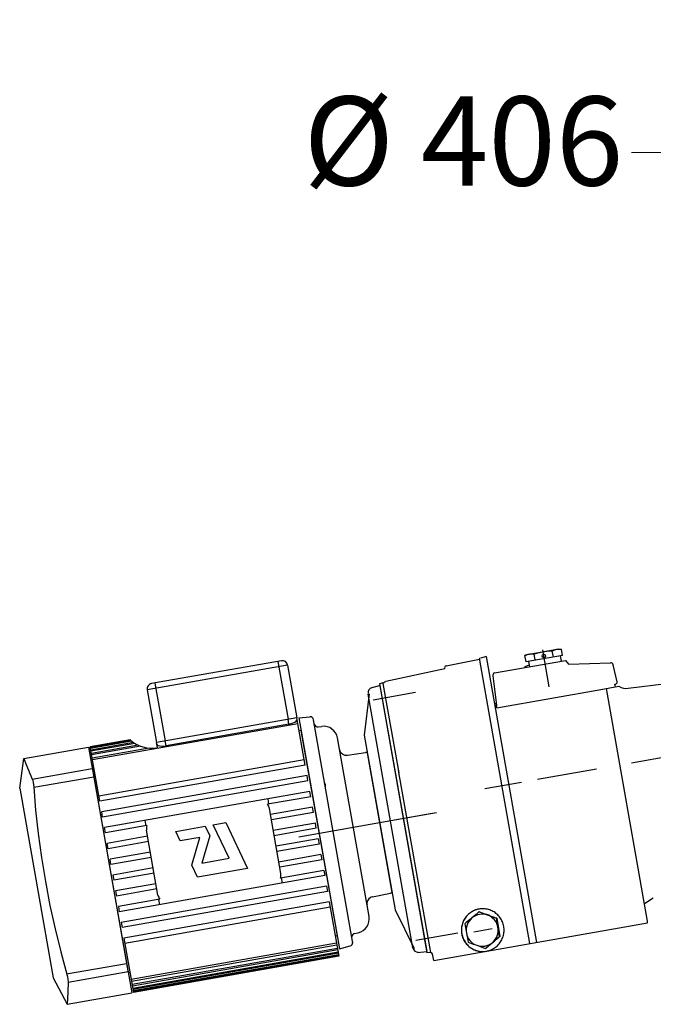
# Model space of a CAD drawing. Units: millimetres. Extents: x 2183 to 10073, y -23349 to -18324.
# Drawn here: x 6361 to 6716, y -20519 to -19966 of the extents above; entities that cross this region are included whole.
import ezdxf

# ---------------------------------------------------------------- set-up
doc = ezdxf.new("R2010")
doc.units = ezdxf.units.MM
doc.layers.add('COTATION', color=7, linetype='Continuous', lineweight=5)
doc.styles.add('style50', font='GOTHICB.TTF', dxfattribs={"height": 50})
doc.dimstyles.new('Sodimate 50', dxfattribs={"dimtxt": 50, "dimasz": 50, "dimexe": 1.25, "dimexo": 5, "dimtad": 0, "dimtih": 1, "dimtoh": 1, "dimtxsty": 'style50', "dimcen": 0, "dimclrd": 256, "dimclre": 256, "dimclrt": 256, "dimadec": 0, "dimazin": 0, "dimtfac": 1, "dimtofl": 0, "dimtmove": 0, "dimatfit": 3, "dimfxl": 0, "dimtzin": 9, "dimlwd": -1, "dimlwe": -1, "dimarcsym": 0})

# ---------------------------------------------------------------- blocks, each defined once
blk = doc.blocks.new('*D150')
at = {"layer": 'COTATION'}
for p, q in [((6788.72, -20040.68), (6704.18, -20040.68)), ((6788.72, -20040.53), (6788.72, -20039.43)), ((7144.72, -20040.68), (6838.72, -20040.68)), ((7194.72, -20040.53), (7194.72, -20039.43))]:
    blk.add_line(p, q, dxfattribs=at)
for points in [[(6838.72, -20032.35), (6838.72, -20049.01), (6788.72, -20040.68)], [(7144.72, -20032.35), (7144.72, -20049.01), (7194.72, -20040.68)]]:
    blk.add_solid(points, dxfattribs=at)
at = {"layer": 'Defpoints', "color": 0}
for p in [(6788.72, -20040.68), (6788.72, -20045.53), (7194.72, -20045.53)]:
    blk.add_point(p, dxfattribs=at)
at = {"layer": 'COTATION', "insert": (6609.85, -20040.68), "char_height": 50, "attachment_point": 5, "style": 'style50'}
blk.add_mtext('Ø 406', dxfattribs=at)

msp = doc.modelspace()

# ---------------------------------------------------------------- linework, layer by layer
at = {"color": 0}
for p, q in [((6645.713, -20322.341), (6644.406, -20322.951)), ((6644.907, -20322.729), (6645.4, -20322.537)), ((6645.4, -20322.537), (6645.893, -20322.373)), ((6645.713, -20322.341), (6663.439, -20319.216)), ((6645.893, -20322.373), (6646.393, -20322.237)), ((6646.393, -20322.237), (6646.9, -20322.132)), ((6646.9, -20322.132), (6647.413, -20322.058)), ((6647.413, -20322.058), (6647.929, -20322.014)), ((6647.929, -20322.014), (6648.449, -20322)), ((6648.449, -20322), (6648.977, -20322.012)), ((6648.977, -20322.012), (6649.524, -20322.048)), ((6649.524, -20322.048), (6650.543, -20321.736)), ((6650.153, -20325.62), (6649.524, -20322.048)), ((6650.543, -20321.736), (6651.544, -20321.455)), ((6651.544, -20321.455), (6652.545, -20321.201)), ((6652.545, -20321.201), (6653.556, -20320.975)), ((6653.556, -20320.975), (6654.576, -20320.778)), ((6658.049, -20340.475), (6654.402, -20319.794)), ((6654.576, -20320.778), (6655.607, -20320.613)), ((6655.607, -20320.613), (6656.637, -20320.48)), ((6656.637, -20320.48), (6657.666, -20320.376)), ((6657.666, -20320.376), (6658.701, -20320.299)), ((6658.701, -20320.299), (6659.758, -20320.244)), ((6659.758, -20320.244), (6660.259, -20320.022)), ((6660.388, -20323.815), (6659.758, -20320.244)), ((6660.259, -20320.022), (6660.751, -20319.831)), ((6660.751, -20319.831), (6661.245, -20319.666)), ((6661.245, -20319.666), (6661.745, -20319.531)), ((6661.745, -20319.531), (6662.252, -20319.425)), ((6662.252, -20319.425), (6662.764, -20319.351)), ((6662.764, -20319.351), (6663.281, -20319.307)), ((6663.281, -20319.307), (6663.801, -20319.293)), ((6663.439, -20319.216), (6664.875, -20319.341)), ((6663.801, -20319.293), (6664.329, -20319.305)), ((6664.329, -20319.305), (6664.875, -20319.341)), ((6665.505, -20322.913), (6664.875, -20319.341)), ((6507.727, -20325.856), (6434.851, -20338.706)), ((6505.757, -20326.203), (6511.488, -20358.702)), ((6600.105, -20328.689), (6618.866, -20325.043)), ((6618.848, -20325.47), (6646.907, -20484.599)), ((6622.567, -20323.529), (6619.574, -20324.331)), ((6622.567, -20323.529), (6650.846, -20483.904)), ((6627.337, -20332.689), (6667.193, -20325.662)), ((6644.406, -20322.951), (6644.907, -20322.729)), ((6645.036, -20326.522), (6644.406, -20322.951)), ((6644.464, -20329.033), (6646.725, -20328.084)), ((6665.505, -20322.913), (6645.036, -20326.522)), ((6646.407, -20326.281), (6646.928, -20329.235)), ((6664.134, -20323.155), (6664.655, -20326.109)), ((6664.529, -20325.397), (6664.932, -20325.424)), ((6665.041, -20326.041), (6664.932, -20325.424)), ((6667.193, -20325.662), (6668.923, -20327.723)), ((6668.923, -20327.723), (6692.416, -20326.981)), ((6511.202, -20328.289), (6432.418, -20342.181)), ((6511.202, -20328.289), (6516.412, -20357.833)), ((6566.324, -20337.33), (6599.518, -20330.3)), ((6644.572, -20329.65), (6644.464, -20329.033)), ((6696.103, -20337.773), (6693.88, -20328.143)), ((6436.821, -20338.358), (6442.551, -20370.857)), ((6564.902, -20338.252), (6562.813, -20338.812)), ((6562.813, -20338.812), (6589.442, -20489.832)), ((6564.884, -20338.491), (6564.885, -20338.389)), ((6564.885, -20338.389), (6564.892, -20338.314)), ((6564.892, -20338.314), (6564.899, -20338.268)), ((6573.739, -20388.755), (6564.898, -20338.614)), ((6564.899, -20338.268), (6564.902, -20338.252)), ((6564.902, -20338.252), (6564.97, -20338.231)), ((6564.97, -20338.231), (6565.064, -20338.193)), ((6626.362, -20334.278), (6628.388, -20350.782)), ((6695.123, -20340.538), (6694.845, -20338.957)), ((6702.316, -20341.304), (6723.734, -20338.674)), ((6432.418, -20342.181), (6437.627, -20371.725)), ((6556.942, -20344.401), (6554.217, -20367.634)), ((6581.517, -20486.946), (6556.423, -20344.633)), ((6558.636, -20340.872), (6562.768, -20339.765)), ((6559.309, -20347.731), (6582.908, -20343.57)), ((6562.378, -20339.834), (6562.975, -20339.728)), ((6562.975, -20339.728), (6589.309, -20489.075)), ((6628.649, -20352.259), (6688.028, -20341.789)), ((6686.992, -20341.971), (6697.153, -20340.18)), ((6713.218, -20471.954), (6690.199, -20341.406)), ((6628.649, -20352.259), (6628.17, -20349.544)), ((6627.435, -20351.133), (6628.424, -20350.983)), ((6628.388, -20350.782), (6628.507, -20351.295)), ((6517.012, -20361.238), (6401.789, -20381.555)), ((6516.412, -20357.833), (6437.627, -20371.725)), ((6516.412, -20357.833), (6437.627, -20371.725)), ((6511.967, -20361.423), (6511.488, -20358.702)), ((6511.967, -20361.423), (6513.192, -20361.149)), ((6513.192, -20361.149), (6514.337, -20360.772)), ((6514.337, -20360.772), (6515.307, -20360.313)), ((6515.307, -20360.313), (6516.041, -20359.79)), ((6516.041, -20359.79), (6516.473, -20359.236)), ((6521.1, -20384.423), (6516.412, -20357.833)), ((6516.473, -20359.236), (6516.56, -20358.675)), ((6517.456, -20357.827), (6523.63, -20357.287)), ((6517.456, -20357.827), (6540.316, -20487.477)), ((6547.878, -20484.291), (6525.774, -20358.932)), ((6511.967, -20361.423), (6443.031, -20373.578)), ((6518.699, -20365.046), (6517.714, -20365.22)), ((6518.699, -20365.046), (6539.016, -20480.268)), ((6528.403, -20362.928), (6530.414, -20362.681)), ((6422.855, -20370.306), (6400.501, -20374.247)), ((6422.961, -20370.4), (6400.52, -20374.356)), ((6423.397, -20370.773), (6400.597, -20374.794)), ((6423.742, -20371.052), (6400.655, -20375.123)), ((6424.739, -20371.785), (6400.811, -20376.004)), ((6425.43, -20372.235), (6400.908, -20376.559)), ((6438.148, -20374.68), (6437.627, -20371.725)), ((6443.031, -20373.578), (6442.551, -20370.857)), ((6556.912, -20469.3), (6539.26, -20369.188)), ((6554.217, -20367.634), (6571.507, -20465.689)), ((6363.186, -20380.79), (6399.51, -20374.385)), ((6399.51, -20374.385), (6423.82, -20512.258)), ((6405.878, -20404.74), (6400.501, -20374.247)), ((6427.366, -20373.277), (6401.145, -20377.9)), ((6428.746, -20373.848), (6401.284, -20378.69)), ((6433.49, -20374.893), (6401.606, -20380.515)), ((6437.775, -20372.567), (6438.049, -20373.064)), ((6438.049, -20373.064), (6438.644, -20373.438)), ((6438.644, -20373.438), (6439.513, -20373.677)), ((6439.513, -20373.677), (6440.582, -20373.777)), ((6440.582, -20373.777), (6441.786, -20373.74)), ((6441.786, -20373.74), (6443.031, -20373.578)), ((6544.925, -20378.885), (6554.974, -20377.383)), ((6555.953, -20377.482), (6569.77, -20455.84)), ((6360.926, -20397.435), (6363.186, -20380.788)), ((6363.185, -20380.79), (6364.426, -20383.691)), ((6520.579, -20381.469), (6405.357, -20401.786)), ((6704.154, -20383.116), (6727.1, -20379.07)), ((6364.426, -20383.691), (6365.94, -20387.303)), ((6365.94, -20387.303), (6367.991, -20392.324)), ((6367.991, -20392.324), (6401.627, -20386.393)), ((6402.491, -20385.536), (6401.507, -20385.71)), ((6401.507, -20385.71), (6421.823, -20500.933)), ((6521.1, -20384.423), (6405.878, -20404.74)), ((6591.53, -20489.65), (6573.511, -20387.46)), ((6651.467, -20392.407), (6684.458, -20386.589)), ((6367.991, -20392.324), (6368.253, -20393.142)), ((6368.253, -20393.142), (6368.479, -20394.197)), ((6368.479, -20394.197), (6368.662, -20395.458)), ((6368.797, -20396.896), (6402.433, -20390.965)), ((6522.142, -20390.332), (6406.919, -20410.649)), ((6522.663, -20393.287), (6407.44, -20413.603)), ((6522.663, -20393.287), (6522.142, -20390.332)), ((6531.956, -20394.142), (6531.878, -20393.553)), ((6532.03, -20394.548), (6531.956, -20394.142)), ((6532.028, -20394.402), (6532.087, -20394.679)), ((6621.923, -20397.616), (6642.407, -20394.004)), ((6360.926, -20397.435), (6379.68, -20503.794)), ((6368.662, -20395.458), (6368.797, -20396.896)), ((6368.797, -20396.896), (6369.877, -20409.628)), ((6523.705, -20399.195), (6408.482, -20419.512)), ((6524.226, -20402.15), (6523.705, -20399.195)), ((6532.122, -20394.978), (6532.03, -20394.548)), ((6532.087, -20394.679), (6532.217, -20395.191)), ((6532.157, -20395.146), (6532.122, -20394.978)), ((6532.188, -20395.311), (6532.157, -20395.146)), ((6532.217, -20395.191), (6532.269, -20395.407)), ((6532.269, -20395.407), (6532.311, -20395.615)), ((6532.311, -20395.615), (6532.344, -20395.816)), ((6532.344, -20395.816), (6532.366, -20396.011)), ((6532.366, -20396.011), (6532.379, -20396.195)), ((6532.379, -20396.195), (6532.386, -20396.362)), ((6532.386, -20396.362), (6532.397, -20396.496)), ((6524.226, -20402.15), (6499.931, -20406.434)), ((6500.069, -20403.363), (6500.59, -20406.317)), ((6369.877, -20409.628), (6371.32, -20422.777)), ((6407.44, -20413.603), (6406.919, -20410.649)), ((6507.449, -20445.217), (6501.025, -20408.779)), ((6525.268, -20408.059), (6501.632, -20412.226)), ((6525.789, -20411.013), (6525.268, -20408.059)), ((6431.133, -20415.518), (6431.654, -20418.473)), ((6525.789, -20411.013), (6502.153, -20415.181)), ((6517.622, -20424.638), (6592.283, -20411.473)), ((6571.204, -20415.19), (6594.803, -20411.029)), ((6576.128, -20414.322), (6576.128, -20414.322)), ((6576.128, -20414.322), (6576.128, -20414.322)), ((6409.003, -20422.467), (6408.482, -20419.512)), ((6432.314, -20418.356), (6409.003, -20422.467)), ((6438.513, -20457.373), (6432.088, -20420.935)), ((6448.493, -20421.645), (6464.979, -20418.738)), ((6450.994, -20426.946), (6448.493, -20421.645)), ((6464.979, -20418.738), (6467.537, -20424.16)), ((6469.563, -20417.929), (6476.541, -20416.699)), ((6478.43, -20436.725), (6469.563, -20417.929)), ((6476.541, -20416.699), (6488.681, -20442.434)), ((6526.83, -20416.922), (6503.195, -20421.09)), ((6527.351, -20419.876), (6503.716, -20424.044)), ((6527.351, -20419.876), (6526.83, -20416.922)), ((6371.32, -20422.777), (6373.139, -20436.188)), ((6432.696, -20424.382), (6410.045, -20428.376)), ((6433.217, -20427.336), (6410.566, -20431.33)), ((6461.939, -20425.016), (6450.994, -20426.946)), ((6457.451, -20440.633), (6461.939, -20425.016)), ((6467.537, -20424.16), (6463.151, -20439.419)), ((6528.393, -20425.785), (6504.758, -20429.953)), ((6528.393, -20425.785), (6528.914, -20428.74)), ((6410.566, -20431.33), (6410.045, -20428.376)), ((6528.914, -20428.74), (6505.279, -20432.907)), ((6373.139, -20436.188), (6375.335, -20449.696)), ((6434.259, -20433.245), (6411.608, -20437.239)), ((6412.129, -20440.193), (6411.608, -20437.239)), ((6434.78, -20436.199), (6412.129, -20440.193)), ((6463.151, -20439.419), (6478.43, -20436.725)), ((6529.956, -20434.648), (6506.321, -20438.816)), ((6530.477, -20437.603), (6506.842, -20441.77)), ((6529.956, -20434.648), (6530.477, -20437.603)), ((6435.821, -20442.108), (6413.171, -20446.102)), ((6460.633, -20447.38), (6457.451, -20440.633)), ((6488.681, -20442.434), (6460.633, -20447.38)), ((6531.519, -20443.512), (6507.224, -20447.796)), ((6531.519, -20443.512), (6532.04, -20446.466)), ((6413.171, -20446.102), (6413.692, -20449.056)), ((6436.342, -20445.063), (6413.692, -20449.056)), ((6532.04, -20446.466), (6416.817, -20466.783)), ((6508.405, -20450.634), (6507.884, -20447.679)), ((6375.335, -20449.696), (6377.892, -20463.15)), ((6437.384, -20450.971), (6414.734, -20454.965)), ((6414.734, -20454.965), (6415.255, -20457.92)), ((6437.905, -20453.926), (6415.255, -20457.92)), ((6533.082, -20452.375), (6417.859, -20472.692)), ((6533.082, -20452.375), (6533.603, -20455.329)), ((6439.607, -20459.718), (6416.296, -20463.829)), ((6533.603, -20455.329), (6418.38, -20475.646)), ((6439.468, -20462.789), (6438.947, -20459.835)), ((6558.927, -20458.294), (6568.883, -20456.268)), ((6711.48, -20462.093), (6716.396, -20458.883)), ((6377.892, -20463.15), (6380.772, -20476.395)), ((6416.296, -20463.829), (6416.817, -20466.783)), ((6534.645, -20461.238), (6419.422, -20481.555)), ((6535.166, -20464.193), (6419.943, -20484.51)), ((6534.645, -20461.238), (6540.021, -20491.731)), ((6571.507, -20465.689), (6582.168, -20487.421)), ((6615.484, -20466.226), (6614.88, -20466.54)), ((6615.625, -20466.176), (6614.992, -20466.498)), ((6616.106, -20465.947), (6615.484, -20466.226)), ((6616.275, -20465.891), (6615.625, -20466.176)), ((6616.74, -20465.705), (6616.106, -20465.947)), ((6616.942, -20465.646), (6616.275, -20465.891)), ((6617.381, -20465.502), (6616.74, -20465.705)), ((6617.622, -20465.441), (6616.942, -20465.646)), ((6618.028, -20465.335), (6617.381, -20465.502)), ((6618.313, -20465.276), (6617.622, -20465.441)), ((6618.6, -20465.22), (6618.028, -20465.335)), ((6618.6, -20465.221), (6618.313, -20465.276)), ((6618.681, -20465.206), (6618.6, -20465.22)), ((6619.342, -20465.113), (6618.681, -20465.206)), ((6620.01, -20465.057), (6619.342, -20465.113)), ((6620.686, -20465.038), (6620.01, -20465.057)), ((6621.367, -20465.057), (6620.686, -20465.038)), ((6622.05, -20465.115), (6621.367, -20465.057)), ((6622.728, -20465.212), (6622.05, -20465.115)), ((6623.389, -20465.345), (6622.728, -20465.212)), ((6624.025, -20465.51), (6623.389, -20465.345)), ((6624.626, -20465.702), (6624.025, -20465.51)), ((6625.252, -20465.94), (6624.626, -20465.702)), ((6625.864, -20466.212), (6625.252, -20465.94)), ((6626.46, -20466.518), (6625.864, -20466.212)), ((6610.013, -20471.59), (6609.737, -20472.172)), ((6610.1, -20471.51), (6609.793, -20472.151)), ((6610.321, -20471.023), (6610.013, -20471.59)), ((6610.445, -20470.888), (6610.1, -20471.51)), ((6610.659, -20470.473), (6610.321, -20471.023)), ((6610.826, -20470.288), (6610.445, -20470.888)), ((6611.025, -20469.943), (6610.659, -20470.473)), ((6611.242, -20469.712), (6610.826, -20470.288)), ((6611.42, -20469.433), (6611.025, -20469.943)), ((6611.691, -20469.161), (6611.242, -20469.712)), ((6611.841, -20468.945), (6611.42, -20469.433)), ((6612.172, -20468.638), (6611.691, -20469.161)), ((6612.288, -20468.48), (6611.841, -20468.945)), ((6612.683, -20468.145), (6612.172, -20468.638)), ((6613.035, -20471.522), (6612.251, -20472.183)), ((6612.759, -20468.04), (6612.288, -20468.48)), ((6613.223, -20467.682), (6612.683, -20468.145)), ((6613.254, -20467.626), (6612.759, -20468.04)), ((6613.764, -20471.008), (6613.029, -20471.925)), ((6613.822, -20470.859), (6613.035, -20471.522)), ((6613.789, -20467.253), (6613.223, -20467.682)), ((6613.758, -20467.248), (6613.254, -20467.626)), ((6614.302, -20466.882), (6613.758, -20467.248)), ((6614.613, -20470.194), (6613.764, -20471.008)), ((6614.379, -20466.858), (6613.789, -20467.253)), ((6614.613, -20470.194), (6613.822, -20470.859)), ((6614.88, -20466.54), (6614.302, -20466.882)), ((6614.992, -20466.498), (6614.379, -20466.858)), ((6615.561, -20469.498), (6614.613, -20470.194)), ((6615.406, -20469.529), (6614.613, -20470.194)), ((6616.197, -20468.865), (6615.406, -20469.529)), ((6616.592, -20468.932), (6615.561, -20469.498)), ((6616.989, -20468.203), (6616.197, -20468.865)), ((6617.688, -20468.505), (6616.592, -20468.932)), ((6617.787, -20467.536), (6616.989, -20468.203)), ((6618.83, -20468.226), (6617.688, -20468.505)), ((6618.607, -20466.851), (6617.787, -20467.536)), ((6618.79, -20466.819), (6618.607, -20466.851)), ((6619.598, -20467.216), (6618.607, -20466.851)), ((6618.79, -20466.819), (6628.544, -20470.376)), ((6619.999, -20468.098), (6618.83, -20468.226)), ((6620.565, -20467.572), (6619.598, -20467.216)), ((6621.174, -20468.124), (6619.999, -20468.098)), ((6621.528, -20467.925), (6620.565, -20467.572)), ((6622.336, -20468.303), (6621.174, -20468.124)), ((6622.494, -20468.279), (6621.528, -20467.925)), ((6623.465, -20468.633), (6622.336, -20468.303)), ((6623.465, -20468.633), (6622.494, -20468.279)), ((6623.001, -20468.316), (6622.787, -20468.277)), ((6624.216, -20468.727), (6623.001, -20468.316)), ((6624.541, -20469.107), (6623.465, -20468.633)), ((6624.437, -20468.987), (6623.465, -20468.633)), ((6624.717, -20468.98), (6624.216, -20468.727)), ((6625.408, -20469.34), (6624.437, -20468.987)), ((6625.546, -20469.718), (6624.541, -20469.107)), ((6626.378, -20469.691), (6625.408, -20469.34)), ((6626.463, -20470.455), (6625.546, -20469.718)), ((6627.356, -20470.045), (6626.378, -20469.691)), ((6627.038, -20466.857), (6626.46, -20466.518)), ((6627.277, -20471.305), (6626.463, -20470.455)), ((6627.596, -20467.228), (6627.038, -20466.857)), ((6627.972, -20472.255), (6627.277, -20471.305)), ((6628.361, -20470.408), (6627.356, -20470.045)), ((6628.133, -20467.63), (6627.596, -20467.228)), ((6628.646, -20468.061), (6628.133, -20467.63)), ((6628.544, -20470.376), (6628.361, -20470.408)), ((6628.537, -20471.444), (6628.361, -20470.408)), ((6628.711, -20472.462), (6628.537, -20471.444)), ((6628.544, -20470.376), (6630.348, -20480.61)), ((6629.135, -20468.52), (6628.646, -20468.061)), ((6629.597, -20469.005), (6629.135, -20468.52)), ((6630.031, -20469.516), (6629.597, -20469.005)), ((6630.436, -20470.05), (6630.031, -20469.516)), ((6630.811, -20470.606), (6630.436, -20470.05)), ((6631.154, -20471.182), (6630.811, -20470.606)), ((6631.465, -20471.776), (6631.154, -20471.182)), ((6631.742, -20472.387), (6631.465, -20471.776)), ((6380.772, -20476.395), (6383.918, -20489.265)), ((6417.859, -20472.692), (6418.38, -20475.646)), ((6593.235, -20494.063), (6713.151, -20472.918)), ((6608.72, -20476.546), (6608.711, -20477.191)), ((6608.711, -20477.191), (6608.737, -20477.836)), ((6608.764, -20475.902), (6608.72, -20476.546)), ((6608.784, -20476.274), (6608.761, -20476.985)), ((6608.761, -20476.985), (6608.78, -20477.696)), ((6608.841, -20475.262), (6608.764, -20475.902)), ((6608.849, -20475.566), (6608.784, -20476.274)), ((6608.953, -20474.626), (6608.841, -20475.262)), ((6608.956, -20474.863), (6608.849, -20475.566)), ((6609.099, -20473.998), (6608.953, -20474.626)), ((6609.105, -20474.167), (6608.956, -20474.863)), ((6609.279, -20473.378), (6609.099, -20473.998)), ((6609.294, -20473.482), (6609.105, -20474.167)), ((6609.492, -20472.769), (6609.279, -20473.378)), ((6609.524, -20472.809), (6609.294, -20473.482)), ((6609.737, -20472.172), (6609.492, -20472.769)), ((6609.793, -20472.151), (6609.524, -20472.809)), ((6611.464, -20472.847), (6610.657, -20473.529)), ((6610.657, -20473.529), (6610.835, -20474.572)), ((6610.835, -20474.572), (6611.009, -20475.592)), ((6611.009, -20475.592), (6611.184, -20476.608)), ((6611.184, -20476.608), (6611.361, -20477.627)), ((6611.438, -20476.302), (6611.413, -20477.479)), ((6611.617, -20475.139), (6611.438, -20476.302)), ((6612.251, -20472.183), (6611.464, -20472.847)), ((6611.946, -20474.009), (6611.617, -20475.139)), ((6612.419, -20472.931), (6611.946, -20474.009)), ((6613.029, -20471.925), (6612.419, -20472.931)), ((6615.67, -20477.922), (6626.073, -20476.087)), ((6628.538, -20473.287), (6627.972, -20472.255)), ((6628.964, -20474.384), (6628.538, -20473.287)), ((6628.886, -20473.478), (6628.711, -20472.462)), ((6629.064, -20474.5), (6628.886, -20473.478)), ((6629.244, -20475.528), (6628.964, -20474.384)), ((6629.244, -20475.528), (6629.064, -20474.5)), ((6629.285, -20474.221), (6629.174, -20473.95)), ((6629.372, -20476.699), (6629.244, -20475.528)), ((6629.425, -20476.551), (6629.244, -20475.528)), ((6629.597, -20475.466), (6629.285, -20474.221)), ((6629.347, -20477.876), (6629.372, -20476.699)), ((6629.607, -20477.57), (6629.425, -20476.551)), ((6629.73, -20476.743), (6629.597, -20475.466)), ((6629.718, -20477.036), (6629.73, -20476.743)), ((6631.984, -20473.012), (6631.742, -20472.387)), ((6632.191, -20473.65), (6631.984, -20473.012)), ((6632.363, -20474.298), (6632.191, -20473.65)), ((6632.497, -20474.955), (6632.363, -20474.298)), ((6632.599, -20475.645), (6632.497, -20474.955)), ((6632.659, -20476.341), (6632.599, -20475.645)), ((6632.68, -20477.038), (6632.659, -20476.341)), ((6632.66, -20477.736), (6632.68, -20477.038)), ((6419.422, -20481.555), (6424.799, -20512.048)), ((6539.016, -20480.268), (6538.031, -20480.442)), ((6547.308, -20480.906), (6547.31, -20480.8)), ((6547.315, -20481.049), (6547.308, -20480.906)), ((6547.31, -20480.8), (6547.314, -20480.741)), ((6547.315, -20480.735), (6547.317, -20480.713)), ((6547.337, -20481.224), (6547.315, -20481.049)), ((6548.859, -20478.94), (6550.833, -20478.484)), ((6583.099, -20482.65), (6606.698, -20478.488)), ((6608.737, -20477.836), (6608.798, -20478.479)), ((6608.78, -20477.696), (6608.841, -20478.404)), ((6608.798, -20478.479), (6608.893, -20479.117)), ((6608.841, -20478.404), (6608.943, -20479.108)), ((6608.893, -20479.117), (6609.034, -20479.8)), ((6608.943, -20479.108), (6609.088, -20479.804)), ((6609.034, -20479.8), (6609.215, -20480.475)), ((6609.088, -20479.804), (6609.273, -20480.491)), ((6609.215, -20480.475), (6609.434, -20481.137)), ((6609.273, -20480.491), (6609.498, -20481.166)), ((6609.434, -20481.137), (6609.692, -20481.786)), ((6609.498, -20481.166), (6609.763, -20481.826)), ((6609.692, -20481.786), (6609.986, -20482.419)), ((6609.763, -20481.826), (6610.067, -20482.469)), ((6609.986, -20482.419), (6610.317, -20483.033)), ((6610.067, -20482.469), (6610.408, -20483.093)), ((6611.361, -20477.627), (6611.541, -20478.65)), ((6611.413, -20477.479), (6611.541, -20478.65)), ((6611.541, -20478.65), (6611.723, -20479.678)), ((6611.541, -20478.65), (6611.821, -20479.794)), ((6611.723, -20479.678), (6611.906, -20480.699)), ((6611.821, -20479.794), (6612.247, -20480.891)), ((6611.906, -20480.699), (6612.088, -20481.714)), ((6612.088, -20481.714), (6612.273, -20482.73)), ((6612.247, -20480.891), (6612.813, -20481.923)), ((6612.273, -20482.73), (6612.462, -20483.764)), ((6612.813, -20481.923), (6613.509, -20482.873)), ((6630.348, -20480.61), (6622.399, -20487.288)), ((6626.964, -20483.319), (6627.756, -20482.656)), ((6627.021, -20483.171), (6627.757, -20482.253)), ((6627.756, -20482.656), (6628.548, -20481.993)), ((6627.757, -20482.253), (6628.366, -20481.247)), ((6628.366, -20481.247), (6628.84, -20480.17)), ((6628.548, -20481.993), (6629.345, -20481.327)), ((6628.84, -20480.17), (6629.168, -20479.04)), ((6629.168, -20479.04), (6629.347, -20477.876)), ((6629.345, -20481.327), (6630.165, -20480.642)), ((6629.79, -20478.584), (6629.607, -20477.57)), ((6629.975, -20479.602), (6629.79, -20478.584)), ((6630.165, -20480.642), (6629.975, -20479.602)), ((6630.348, -20480.61), (6630.165, -20480.642)), ((6631.076, -20483.038), (6631.406, -20482.424)), ((6631.406, -20482.424), (6631.701, -20481.791)), ((6631.701, -20481.791), (6631.958, -20481.142)), ((6631.958, -20481.142), (6632.177, -20480.48)), ((6632.177, -20480.48), (6632.357, -20479.806)), ((6632.357, -20479.806), (6632.498, -20479.122)), ((6632.498, -20479.122), (6632.599, -20478.432)), ((6632.599, -20478.432), (6632.66, -20477.736)), ((6538.733, -20484.423), (6423.51, -20504.74)), ((6538.916, -20485.463), (6423.694, -20505.78)), ((6539.238, -20487.289), (6424.016, -20507.605)), ((6539.377, -20488.078), (6424.155, -20508.395)), ((6540.316, -20487.477), (6546.303, -20485.873)), ((6547.734, -20484.316), (6547.878, -20484.291)), ((6547.774, -20483.729), (6547.754, -20483.586)), ((6547.782, -20483.835), (6547.774, -20483.729)), ((6547.785, -20483.9), (6547.782, -20483.835)), ((6547.785, -20483.9), (6547.785, -20483.922)), ((6610.317, -20483.033), (6610.684, -20483.627)), ((6610.408, -20483.093), (6610.785, -20483.695)), ((6610.684, -20483.627), (6611.084, -20484.199)), ((6610.785, -20483.695), (6611.197, -20484.275)), ((6611.084, -20484.199), (6611.516, -20484.747)), ((6611.197, -20484.275), (6611.643, -20484.828)), ((6611.516, -20484.747), (6611.98, -20485.268)), ((6611.643, -20484.828), (6612.121, -20485.355)), ((6611.98, -20485.268), (6612.473, -20485.762)), ((6612.121, -20485.355), (6612.629, -20485.852)), ((6612.462, -20483.764), (6613.454, -20484.129)), ((6612.473, -20485.762), (6612.994, -20486.226)), ((6612.629, -20485.852), (6613.166, -20486.318)), ((6612.994, -20486.226), (6613.541, -20486.659)), ((6613.166, -20486.318), (6613.729, -20486.752)), ((6613.454, -20484.129), (6614.421, -20484.484)), ((6613.509, -20482.873), (6614.322, -20483.723)), ((6613.541, -20486.659), (6614.112, -20487.06)), ((6613.729, -20486.752), (6614.317, -20487.151)), ((6614.112, -20487.06), (6614.705, -20487.426)), ((6614.317, -20487.151), (6614.927, -20487.515)), ((6614.322, -20483.723), (6615.239, -20484.46)), ((6614.421, -20484.484), (6615.383, -20484.837)), ((6614.705, -20487.426), (6615.319, -20487.758)), ((6614.927, -20487.515), (6615.558, -20487.842)), ((6615.239, -20484.46), (6616.244, -20485.071)), ((6615.319, -20487.758), (6615.951, -20488.053)), ((6615.383, -20484.837), (6616.35, -20485.191)), ((6615.558, -20487.842), (6616.207, -20488.131)), ((6615.951, -20488.053), (6616.599, -20488.311)), ((6616.207, -20488.131), (6616.872, -20488.381)), ((6616.244, -20485.071), (6617.32, -20485.545)), ((6616.35, -20485.191), (6617.32, -20485.545)), ((6616.599, -20488.311), (6617.26, -20488.53)), ((6617.32, -20485.545), (6618.293, -20485.899)), ((6617.32, -20485.545), (6618.449, -20485.875)), ((6618.293, -20485.899), (6619.264, -20486.252)), ((6618.449, -20485.875), (6619.611, -20486.054)), ((6619.264, -20486.252), (6620.234, -20486.604)), ((6619.611, -20486.054), (6620.786, -20486.08)), ((6620.234, -20486.604), (6621.211, -20486.958)), ((6620.786, -20486.08), (6621.955, -20485.952)), ((6621.211, -20486.958), (6622.216, -20487.32)), ((6621.955, -20485.952), (6623.098, -20485.673)), ((6622.216, -20487.32), (6623.023, -20486.638)), ((6622.399, -20487.288), (6622.216, -20487.32)), ((6623.023, -20486.638), (6623.81, -20485.973)), ((6623.098, -20485.673), (6624.193, -20485.246)), ((6623.81, -20485.973), (6624.594, -20485.312)), ((6624.135, -20488.532), (6624.797, -20488.313)), ((6624.193, -20485.246), (6625.224, -20484.68)), ((6624.594, -20485.312), (6625.381, -20484.649)), ((6624.797, -20488.313), (6625.445, -20488.055)), ((6625.224, -20484.68), (6626.172, -20483.985)), ((6625.381, -20484.649), (6626.172, -20483.985)), ((6625.445, -20488.055), (6626.076, -20487.76)), ((6625.657, -20484.551), (6625.844, -20484.441)), ((6625.844, -20484.441), (6626.846, -20483.639)), ((6626.076, -20487.76), (6626.69, -20487.429)), ((6626.172, -20483.985), (6627.021, -20483.171)), ((6626.172, -20483.985), (6626.964, -20483.319)), ((6626.69, -20487.429), (6627.283, -20487.063)), ((6626.846, -20483.639), (6627.23, -20483.23)), ((6627.283, -20487.063), (6627.854, -20486.662)), ((6627.854, -20486.662), (6628.401, -20486.23)), ((6628.401, -20486.23), (6628.922, -20485.766)), ((6628.922, -20485.766), (6629.414, -20485.272)), ((6629.414, -20485.272), (6629.878, -20484.751)), ((6629.878, -20484.751), (6630.31, -20484.204)), ((6630.31, -20484.204), (6630.71, -20483.632)), ((6630.71, -20483.632), (6631.076, -20483.038)), ((6383.918, -20489.265), (6387.515, -20502.555)), ((6539.614, -20489.42), (6424.391, -20509.736)), ((6539.712, -20489.974), (6424.489, -20510.291)), ((6539.867, -20490.856), (6424.645, -20511.173)), ((6539.925, -20491.185), (6424.703, -20511.502)), ((6540.002, -20491.622), (6424.78, -20511.939)), ((6540.021, -20491.731), (6424.799, -20512.048)), ((6584.047, -20489.535), (6589.309, -20489.075)), ((6591.613, -20489.642), (6589.442, -20489.832)), ((6593.235, -20494.063), (6592.447, -20490.374)), ((6616.872, -20488.381), (6617.551, -20488.591)), ((6617.26, -20488.53), (6617.934, -20488.711)), ((6617.551, -20488.591), (6618.241, -20488.76)), ((6617.934, -20488.711), (6618.617, -20488.853)), ((6618.241, -20488.76), (6618.94, -20488.889)), ((6618.617, -20488.853), (6619.306, -20488.954)), ((6618.94, -20488.889), (6619.645, -20488.975)), ((6619.306, -20488.954), (6620.001, -20489.015)), ((6619.645, -20488.975), (6620.354, -20489.02)), ((6620.001, -20489.015), (6620.698, -20489.035)), ((6620.354, -20489.02), (6621.064, -20489.022)), ((6620.698, -20489.035), (6621.395, -20489.015)), ((6621.064, -20489.022), (6621.773, -20488.983)), ((6621.395, -20489.015), (6622.089, -20488.954)), ((6621.773, -20488.983), (6622.479, -20488.901)), ((6622.089, -20488.954), (6622.779, -20488.853)), ((6622.479, -20488.901), (6622.779, -20488.853)), ((6622.779, -20488.853), (6623.462, -20488.712)), ((6623.462, -20488.712), (6624.135, -20488.532)), ((6387.261, -20501.609), (6420.897, -20495.678)), ((6379.68, -20503.794), (6387.497, -20518.664)), ((6387.515, -20502.555), (6387.723, -20503.44)), ((6387.723, -20503.44), (6387.885, -20504.254)), ((6387.885, -20504.254), (6387.996, -20504.988)), ((6388.067, -20506.181), (6421.703, -20500.25)), ((6422.808, -20500.759), (6421.823, -20500.933)), ((6388.067, -20506.181), (6387.857, -20511.596)), ((6387.996, -20504.988), (6388.058, -20505.633)), ((6388.058, -20505.633), (6388.067, -20506.181)), ((6387.67, -20515.505), (6387.496, -20518.663)), ((6387.497, -20518.663), (6423.82, -20512.258)), ((6387.857, -20511.596), (6387.67, -20515.505))]:
    msp.add_line(p, q, dxfattribs=at)
msp.add_circle((6655.01, -20323.241), 1, dxfattribs=at)
for centre, radius, start, end in [((6508.248, -20328.81), 3, 10, 100), ((6619.515, -20325.382), 1, 105.00002, 151.37205), ((6619.833, -20325.297), 1, 165.29508, 190), ((6692.449, -20328.391), 1.41, 9.53659, 91.36328), ((6600.296, -20329.671), 1, 100.99999, 218.97293), ((6627.886, -20334.145), 1.556, 110.67908, 197.54843), ((6435.372, -20341.66), 3, 100, 190), ((6556.606, -20322.58), 17.748, 296.43262, 303.16498), ((6695.129, -20337.998), 1, 253.49908, 13.00011), ((6559.412, -20343.77), 3, 104.99999, 190), ((6701.342, -20333.364), 8, 238.4306, 277), ((6523.804, -20359.279), 2, 9.99998, 94.99998), ((6528.159, -20360.943), 2, 190, 276.99998), ((6531.389, -20370.621), 8, 10.31802, 97.00002), ((6434.993, -20356.789), 18.167, 228.07623, 280), ((6544.334, -20374.929), 4, 190, 278.49998), ((6555.269, -20379.361), 2, 70.00001, 98.50002), ((6496.1, -20409.648), 5, 10, 40), ((6437.012, -20420.067), 5, 160, 190), ((6502.525, -20446.086), 5, 340, 10), ((6443.437, -20456.504), 5, 190, 220), ((6559.724, -20462.214), 4, 101.50002, 190), ((6568.485, -20454.308), 2, 281.49998, 309.99999), ((6549.033, -20470.689), 8, 282.99998, 9.99998), ((6711.249, -20472.301), 2, 342.03061, 10), ((6549.309, -20480.888), 2, 103.00002, 174.96169), ((6545.785, -20483.941), 2, 285.00002, 0.54489), ((6584.471, -20486.425), 3, 190, 275.00001), ((6591.282, -20490.827), 1.23, 15.23912, 74.3745)]:
    msp.add_arc(centre, radius, start, end, dxfattribs=at)

# ---------------------------------------------------------------- dimensions: what is measured, and where the dimension line sits
at = {"layer": 'COTATION'}
dim = msp.add_linear_dim(base=(6788.718, -20040.68), p1=(7194.718, -20045.531), p2=(6788.718, -20045.531), dimstyle='Sodimate 50', override={"dimpost": 'Ø <>'}, dxfattribs=at)
dim.commit()
dim.dimension.update_dxf_attribs({"geometry": '*D150', "text_midpoint": (6609.847, -20040.68), "dimtype": 160})

doc.saveas('drawing.dxf')
